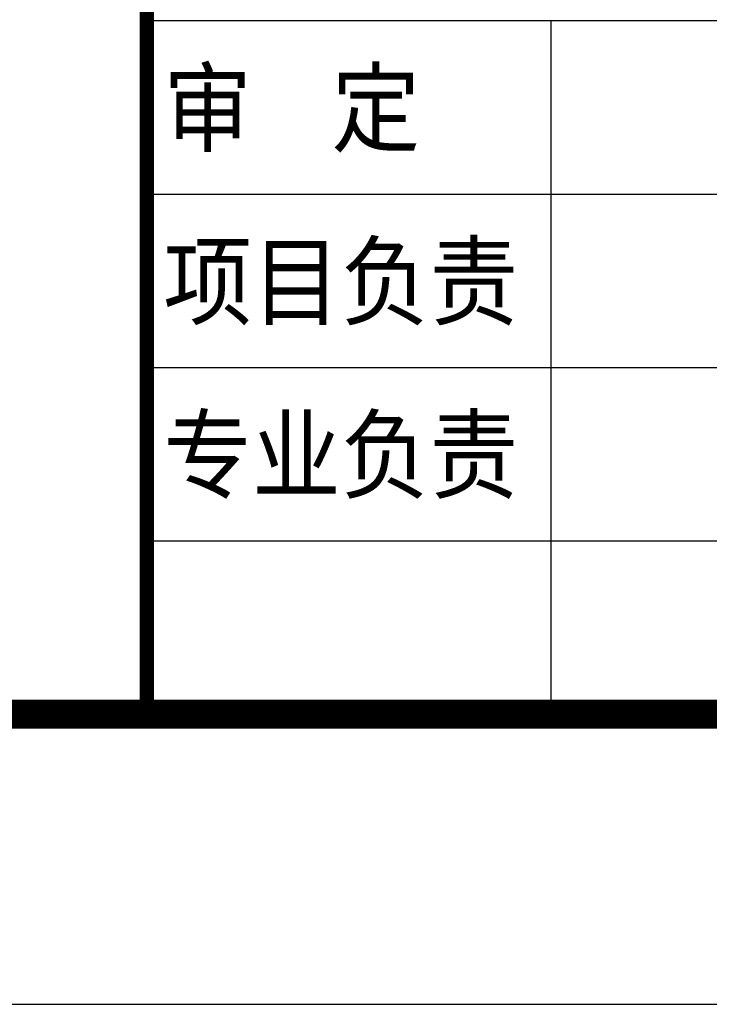
# Model space of a CAD drawing. Extents: x 1157948 to 2029125, y -1091704 to -313610.
# Drawn here: x 1295074 to 1297452, y -779026 to -775632 of the extents above; entities that cross this region are included whole.
import ezdxf

# ---------------------------------------------------------------- set-up
doc = ezdxf.new("R2010")
doc.units = 0
doc.header["$LTSCALE"] = 1000
doc.layers.add('PUB_TITLE', color=4, linetype='Continuous')
doc.styles.add('标题栏-审定', font='txt', dxfattribs={"width": 0.9, "height": 2.5})

msp = doc.modelspace()

# ---------------------------------------------------------------- linework, layer by layer
at = {"layer": 'PUB_TITLE'}
msp.add_line((1295512.5, -775635.3), (1315432.6, -775635.3), dxfattribs=at)
at = {"layer": 'PUB_TITLE', "linetype": 'Continuous'}
for p, q in [((1296906.9, -778025.7), (1296906.9, -775635.3)), ((1295512.5, -776232.9), (1305472.6, -776232.9)), ((1295512.5, -776830.5), (1304078.2, -776830.5)), ((1295512.5, -777428.1), (1304078.2, -777428.1))]:
    msp.add_line(p, q, dxfattribs=at)
msp.add_lwpolyline([(1232332.6, -779025.7), (1316432.6, -779025.7), (1316432.6, -719625.7), (1232332.6, -719625.7)], close=True, dxfattribs=at)
at = {"layer": 'PUB_TITLE', "linetype": 'Continuous', "const_width": 100}
msp.add_lwpolyline([(1234832.6, -778025.7), (1315432.6, -778025.7), (1315432.6, -720625.7), (1234832.6, -720625.7)], close=True, dxfattribs=at)
at = {"layer": 'PUB_TITLE', "const_width": 49.8}
msp.add_lwpolyline([(1315432.6, -774041.7), (1295512.5, -774041.7), (1295512.5, -778025.7)], dxfattribs=at)

# ---------------------------------------------------------------- texts
at = {"layer": 'PUB_TITLE', "style": '标题栏-审定', "width": 0.9}
for s, p in [('审    定', (1295569.9, -776061.1)), ('项目负责', (1295569.9, -776658.7)), ('专业负责', (1295569.9, -777256.3))]:
    msp.add_text(s, height=249, dxfattribs=at).set_placement(p)

doc.saveas('drawing.dxf')
